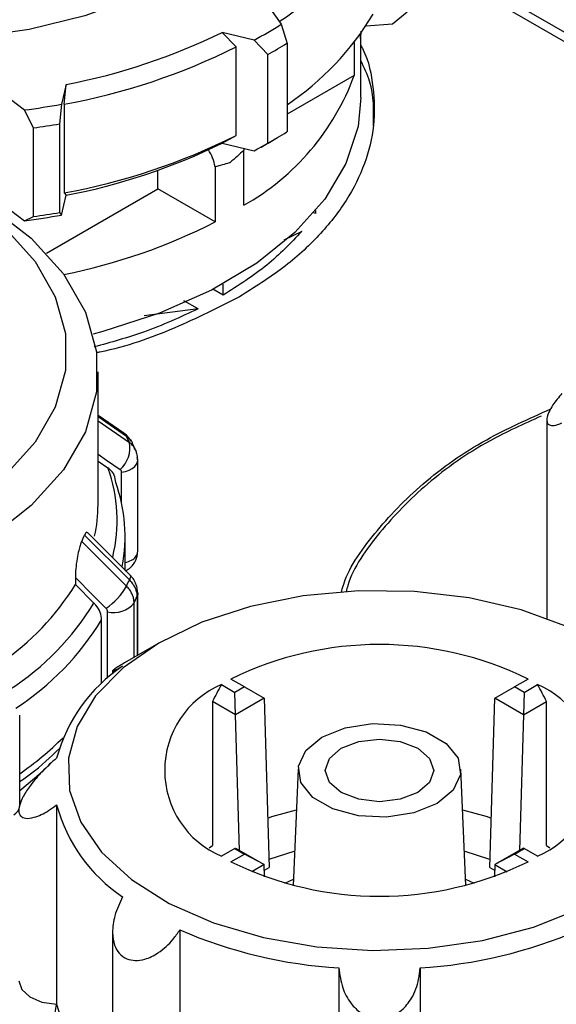
# Model space of a CAD drawing. Units: millimetres. Extents: x 50 to 2082, y 50 to 33210357.
# Drawn here: x 1919 to 1939, y 983 to 1019 of the extents above; entities that cross this region are included whole.
import ezdxf

# ---------------------------------------------------------------- set-up
doc = ezdxf.new("R2010")
doc.units = ezdxf.units.MM
doc.header["$LTSCALE"] = 5

msp = doc.modelspace()

# ---------------------------------------------------------------- linework, layer by layer
at = {"color": 7, "linetype": 'Continuous', "lineweight": 25}
for p, q in [((1942.836, 1016.723), (1933.462, 1022.135)), ((1933.462, 1021.797), (1942.836, 1016.385)), ((1928.072, 1019.915), (1928.56, 1019.235)), ((1932.659, 1019.251), (1933.203, 1019.7)), ((1928.56, 1019.235), (1928.77, 1018.534)), ((1931.493, 1018.988), (1931.486, 1018.713)), ((1931.685, 1019.177), (1932.659, 1019.251)), ((1927.556, 1018.656), (1926.378, 1018.937)), ((1926.378, 1018.937), (1926.892, 1018.406)), ((1928.063, 1018.126), (1927.556, 1018.656)), ((1931.486, 1018.713), (1931.486, 1018.886)), ((1931.493, 1016.539), (1931.493, 1018.896)), ((1926.892, 1015.14), (1926.892, 1018.406)), ((1928.77, 1018.534), (1928.77, 1015.268)), ((1931.247, 1018.567), (1931.247, 1017.35)), ((1928.063, 1014.86), (1928.063, 1018.126)), ((1931.247, 1017.35), (1928.77, 1015.92)), ((1920.623, 1017.019), (1920.456, 1016.289)), ((1920.55, 1016.292), (1920.623, 1017.019)), ((1919.085, 1016.077), (1918.309, 1016.661)), ((1919.419, 1015.418), (1919.085, 1016.077)), ((1920.456, 1016.289), (1920.385, 1015.567)), ((1920.55, 1016.292), (1920.55, 1013.026)), ((1919.419, 1012.151), (1919.419, 1015.418)), ((1920.385, 1015.567), (1920.385, 1012.301)), ((1926.378, 1014.854), (1926.892, 1015.14)), ((1928.07, 1014.858), (1928.423, 1015.063)), ((1926.378, 1014.854), (1927.556, 1014.573)), ((1927.166, 1014.666), (1927.179, 1014.594)), ((1927.556, 1014.573), (1928.063, 1014.86)), ((1927.179, 1012.566), (1927.179, 1014.594)), ((1926.118, 1013.982), (1926.118, 1011.954)), ((1924.009, 1013.172), (1924.009, 1013.854)), ((1919.896, 1010.797), (1924.009, 1013.172)), ((1926.118, 1011.954), (1924.009, 1013.172)), ((1920.456, 1012.207), (1920.623, 1012.936)), ((1920.55, 1013.026), (1920.623, 1012.936)), ((1918.309, 1012.578), (1919.085, 1011.994)), ((1919.085, 1011.994), (1919.419, 1012.151)), ((1920.385, 1012.301), (1920.456, 1012.207)), ((1929.832, 1012.268), (1929.757, 1012.286)), ((1929.832, 1012.268), (1929.832, 1012.374)), ((1929.311, 1011.6), (1928.648, 1011.277)), ((1926.412, 1009.253), (1926.412, 1009.663)), ((1926.412, 1009.253), (1926.038, 1009.469)), ((1925.489, 1008.751), (1924.971, 1009.05)), ((1925.489, 1008.751), (1923.5, 1008.488)), ((1921.801, 1001.531), (1921.801, 1006.427)), ((1922.751, 1004.167), (1921.801, 1004.823)), ((1921.801, 1004.778), (1922.85, 1004.053)), ((1921.801, 1004.62), (1922.957, 1003.822)), ((1938.351, 1004.658), (1938.351, 997.341)), ((1921.801, 1003.141), (1922.168, 1002.888)), ((1923.265, 999.813), (1923.265, 1003.173)), ((1922.672, 1001.58), (1922.672, 1002.727)), ((1922.975, 998.946), (1921.418, 1000.503)), ((1921.2, 1000.179), (1922.85, 998.531)), ((1921.308, 1000.412), (1922.957, 998.762)), ((1922.801, 999.12), (1922.801, 1000.376)), ((1920.966, 998.843), (1920.966, 998.588)), ((1920.966, 998.588), (1921.651, 997.904)), ((1923.24, 998.142), (1923.24, 995.966)), ((1923.264, 998.279), (1923.265, 998.256)), ((1923.265, 995.98), (1923.265, 998.256)), ((1922.155, 995.137), (1922.155, 997.587)), ((1923.132, 995.903), (1923.132, 997.909)), ((1921.934, 994.936), (1921.934, 997.283)), ((1924.048, 996.432), (1922.775, 995.697)), ((1922.337, 995.419), (1922.337, 995.292)), ((1927.197, 994.819), (1926.704, 995.104)), ((1937.658, 995.104), (1937.164, 994.819)), ((1926.35, 994.9), (1926.844, 994.615)), ((1927.197, 994.819), (1926.844, 994.615)), ((1927.197, 994.819), (1927.93, 994.396)), ((1936.432, 994.396), (1937.164, 994.819)), ((1937.518, 994.615), (1937.164, 994.819)), ((1937.518, 994.615), (1938.012, 994.9)), ((1926.869, 993.784), (1926.844, 994.615)), ((1927.93, 994.396), (1926.869, 993.784)), ((1927.93, 994.396), (1928.115, 988.165)), ((1936.247, 988.165), (1936.432, 994.396)), ((1937.492, 993.784), (1936.432, 994.396)), ((1937.518, 994.615), (1937.492, 993.784)), ((1926.019, 994.275), (1926.019, 988.968)), ((1926.869, 993.784), (1926.019, 994.275)), ((1937.492, 993.784), (1938.343, 994.275)), ((1938.343, 988.968), (1938.343, 994.275)), ((1918.912, 990.416), (1918.912, 993.776)), ((1927.018, 988.79), (1926.869, 993.784)), ((1937.492, 993.784), (1937.344, 988.79)), ((1929.182, 991.781), (1928.999, 987.501)), ((1935.363, 987.501), (1935.18, 991.781)), ((1920.275, 990.466), (1920.275, 983.117)), ((1925.897, 988.88), (1926.019, 988.968)), ((1926.844, 988.861), (1926.35, 988.576)), ((1926.844, 988.861), (1926.869, 988.876)), ((1926.844, 988.861), (1927.197, 988.657)), ((1926.869, 988.876), (1927.93, 988.264)), ((1937.492, 988.876), (1936.432, 988.264)), ((1937.164, 988.657), (1937.518, 988.861)), ((1937.492, 988.876), (1937.518, 988.861)), ((1938.012, 988.576), (1937.518, 988.861)), ((1938.343, 988.968), (1938.465, 988.88)), ((1926.704, 988.372), (1927.197, 988.657)), ((1927.93, 988.264), (1927.197, 988.657)), ((1929.053, 988.764), (1928.106, 988.456)), ((1936.255, 988.456), (1935.309, 988.764)), ((1937.164, 988.657), (1936.432, 988.264)), ((1937.164, 988.657), (1937.658, 988.372)), ((1927.93, 988.264), (1927.477, 988.003)), ((1927.943, 987.821), (1927.93, 988.264)), ((1927.936, 988.062), (1928.115, 988.165)), ((1936.247, 988.165), (1936.426, 988.062)), ((1936.432, 988.264), (1936.418, 987.821)), ((1936.432, 988.264), (1936.885, 988.003)), ((1928.688, 987.583), (1929.008, 987.729)), ((1935.353, 987.729), (1935.674, 987.583)), ((1922.337, 985.777), (1922.337, 979.164)), ((1924.82, 985.859), (1924.82, 978.51)), ((1930.685, 984.457), (1930.685, 977.108)), ((1933.677, 984.457), (1933.677, 977.108))]:
    msp.add_line(p, q, dxfattribs=at)
at = {"color": 7, "linetype": 'Continuous', "lineweight": 25, "flags": 128}
for points in [[(1928.376, 1027.864), (1928.558, 1026.993), (1928.517, 1025.704), (1928.111, 1024.436), (1927.352, 1023.223), (1926.258, 1022.099), (1924.861, 1021.093), (1923.198, 1020.233), (1921.312, 1019.542), (1919.257, 1019.038), (1917.086, 1018.735), (1915.807, 1018.655)], [(1931.493, 1016.539), (1931.389, 1015.47), (1930.945, 1014.105), (1930.163, 1012.792), (1929.058, 1011.558), (1927.654, 1010.431), (1925.981, 1009.433), (1924.074, 1008.586), (1921.975, 1007.908), (1921.619, 1007.815)], [(1916.984, 1012.802), (1918.394, 1011.705), (1919.484, 1010.492), (1920.226, 1009.195), (1920.602, 1007.846), (1920.602, 1006.479), (1920.226, 1005.13), (1919.484, 1003.833), (1918.394, 1002.62), (1918.196, 1002.443)], [(1917.799, 1012.537), (1919.338, 1011.35), (1920.528, 1010.037), (1921.338, 1008.631), (1921.749, 1007.168), (1921.749, 1005.686), (1921.338, 1004.222), (1920.528, 1002.816), (1919.338, 1001.503), (1918.196, 1000.586)], [(1922.751, 1004.167), (1922.798, 1004.128), (1922.85, 1004.053)], [(1921.801, 1003.396), (1922.118, 1003.177), (1922.616, 1002.833)], [(1922.672, 1002.727), (1922.818, 1002.758), (1922.95, 1002.806), (1923.064, 1002.867), (1923.156, 1002.94), (1923.221, 1003.021), (1923.257, 1003.109), (1923.265, 1003.173)], [(1923.265, 1003.173), (1923.264, 1003.198), (1923.24, 1003.287)], [(1920.966, 998.843), (1921.6, 998.209), (1922.098, 997.711)], [(1922.975, 998.946), (1922.977, 998.943), (1922.993, 998.902), (1922.986, 998.84), (1922.957, 998.762)], [(1939.148, 997.02), (1937.402, 997.654), (1935.488, 998.097), (1933.469, 998.335), (1931.407, 998.362), (1929.371, 998.176), (1927.425, 997.783), (1925.632, 997.196), (1924.049, 996.433)], [(1923.265, 998.256), (1923.264, 998.231), (1923.24, 998.142)], [(1924.049, 996.433), (1922.728, 995.519), (1921.71, 994.484), (1921.029, 993.36), (1920.707, 992.185), (1920.753, 990.995), (1921.167, 989.829), (1921.934, 988.724), (1923.031, 987.716), (1924.422, 986.838), (1926.062, 986.117), (1927.899, 985.577), (1929.874, 985.234), (1931.923, 985.101), (1933.98, 985.181), (1935.979, 985.472), (1937.856, 985.964), (1939.551, 986.642)], [(1934.302, 990.514), (1933.449, 990.169), (1932.442, 990.013), (1931.404, 990.065), (1930.46, 990.32), (1929.723, 990.745), (1929.283, 991.29), (1929.192, 991.889), (1929.462, 992.47), (1930.06, 992.963), (1930.913, 993.308), (1931.919, 993.464), (1932.957, 993.411), (1933.902, 993.157), (1934.638, 992.732), (1935.079, 992.187), (1935.169, 991.587), (1934.9, 991.006), (1934.302, 990.514)], [(1933.595, 990.922), (1932.946, 990.672), (1932.181, 990.584), (1931.416, 990.672), (1930.767, 990.922), (1930.333, 991.296), (1930.181, 991.738), (1930.333, 992.18), (1930.767, 992.555), (1931.416, 992.805), (1932.181, 992.893), (1932.946, 992.805), (1933.595, 992.555), (1934.029, 992.18), (1934.181, 991.738), (1934.029, 991.296), (1933.595, 990.922)], [(1918.912, 990.999), (1919.697, 991.646), (1920.035, 991.965)], [(1928.061, 989.981), (1928.215, 990.033), (1929.118, 990.289)], [(1935.244, 990.289), (1936.146, 990.034), (1936.301, 989.981)], [(1918.881, 983.981), (1918.985, 983.664), (1919.283, 983.391), (1919.734, 983.2), (1920.275, 983.117)]]:
    msp.add_lwpolyline(points, dxfattribs=at)
at = {"color": 7, "linetype": 'Continuous', "lineweight": 25}
for centre, radius, start, end in [((1922.681, 1028.495), 10.839, 302.3729, 328.7439), ((1922.802, 1025.135), 10.687, 303.949, 328.8377), ((1919.344, 1034.04), 17.439, 298.0923, 301.9023), ((1916.383, 1039.333), 22.713, 280.7587, 296.1075), ((1916.416, 1039.268), 23.345, 280.2013, 296.6649), ((1919.463, 1033.839), 17.912, 298.6914, 301.3032), ((1922.733, 1020.469), 9.068, 299.3592, 339.8817), ((1915.199, 1045.739), 29.915, 277.4637, 280.1223), ((1915.205, 1045.856), 30.728, 277.8818, 279.7043), ((1916.416, 1036.002), 23.345, 280.2013, 296.6649), ((1919.463, 1030.573), 17.912, 298.6914, 301.3032), ((1916.383, 1035.25), 22.713, 280.7587, 296.1075), ((1919.112, 1030.375), 17.917, 298.118, 299.9979), ((1924.531, 1013.715), 1.609, 9.5514, 33.7273), ((1915.199, 1041.656), 29.915, 277.4637, 280.1223), ((1915.205, 1042.589), 30.728, 277.8818, 279.7043), ((1916.417, 1030.897), 21.282, 281.1747, 297.1172), ((1921.953, 1003.615), 1.024, 310.2751, 11.6686), ((1916.44, 1000.938), 7.127, 23.8773, 25.9196), ((1916.832, 1000.957), 5.675, 346.1895, 19.892), ((1917.028, 1000.38), 5.772, 348.7376, 20.0035), ((1916.385, 1001.536), 5.416, 347.5751, 359.952), ((1915.414, 1003.006), 6.44, 333.9623, 336.2405), ((1922.883, 999.84), 0.383, 292.6931, 355.9868), ((1922.56, 1000.324), 0.96, 284.5044, 299.3596), ((1916.44, 1001.646), 7.127, 334.0804, 336.1227), ((1912.799, 1003.626), 9.597, 304.2261, 328.3332), ((1920.679, 999.767), 2.498, 304.6146, 330.3468), ((1916.616, 1001.075), 7.244, 334.0839, 336.1192), ((1913.031, 1003.197), 10.115, 303.0061, 328.4501), ((1922.392, 998.513), 0.956, 255.6466, 320.759), ((1913.165, 1002.652), 10.282, 303.0476, 328.5255), ((1932.181, 983.968), 12.411, 63.8109, 116.1891), ((1926.019, 990.637), 5.952, 123.8476, 164.8322), ((1927.695, 991.738), 3.436, 113.043, 246.957), ((1936.667, 991.738), 3.436, 293.043, 66.957), ((1911.981, 1001.59), 12.146, 304.7951, 314.6168), ((1918.526, 990.453), 0.388, 295.1145, 354.5495), ((1926.019, 992.024), 5.952, 195.1678, 236.1524), ((1932.181, 999.509), 12.411, 243.8109, 296.1891), ((1931.781, 1002.004), 17.582, 246.6775, 266.4263), ((1932.581, 1002.004), 17.582, 273.5737, 293.3225), ((1925.862, 984.602), 5.781, 194.8788, 232.3611)]:
    msp.add_arc(centre, radius, start, end, dxfattribs=at)
for major_axis, start_param, end_param in [((5.657, 9.798), 1.602092, 1.664725), ((-5.657, 9.798), 4.618463, 4.681093)]:
    msp.add_ellipse((1932.181, 991.942), major_axis=major_axis, ratio=0.577335, start_param=start_param, end_param=end_param, dxfattribs=at)
for points, knots in [([(1931.493, 1018.454), (1931.518, 1018.408), (1931.786, 1017.912), (1931.975, 1016.917), (1932.023, 1015.502), (1931.682, 1014.094), (1931.004, 1012.73), (1929.986, 1011.438), (1928.676, 1010.234), (1927.568, 1009.539), (1927.014, 1009.191)], [0, 0, 0, 0, 0.01438, 0.155183, 0.295986, 0.436788, 0.577591, 0.718394, 0.859197, 1, 1, 1, 1]), ([(1931.955, 1015.489), (1931.97, 1016.043), (1931.991, 1016.86), (1931.614, 1017.644), (1931.493, 1017.896)], [0, 0, 0, 0, 0.678185, 1, 1, 1, 1]), ([(1927.179, 1014.594), (1927.014, 1014.444), (1926.843, 1014.289), (1926.666, 1014.136), (1926.66, 1014.131)], [0, 0, 0, 0, 0.96674, 1, 1, 1, 1]), ([(1926.66, 1014.131), (1926.654, 1014.129), (1926.478, 1014.078), (1926.295, 1014.029), (1926.118, 1013.982)], [0, 0, 0, 0, 0.0332601, 1, 1, 1, 1]), ([(1927.014, 1009.191), (1926.231, 1008.794), (1924.667, 1008), (1922.819, 1007.338), (1921.786, 1007.139), (1921.743, 1007.131)], [0, 0, 0, 0, 0.489416, 0.978832, 1, 1, 1, 1]), ([(1925.489, 1008.751), (1924.837, 1008.446), (1923.65, 1007.893), (1922.275, 1007.514), (1921.656, 1007.343)], [0, 0, 0, 0, 0.549652, 1, 1, 1, 1]), ([(1938.911, 1005.633), (1938.792, 1005.492), (1938.602, 1005.266), (1938.415, 1004.936), (1938.34, 1004.702), (1938.358, 1004.543), (1938.448, 1004.452), (1938.629, 1004.432), (1938.809, 1004.505), (1938.91, 1004.546)], [0, 0, 0, 0, 0.211154, 0.339094, 0.467991, 0.577517, 0.679899, 0.819644, 1, 1, 1, 1]), ([(1930.775, 998.294), (1930.79, 998.352), (1930.976, 999.107), (1931.945, 1000.488), (1933.7, 1002.336), (1935.909, 1003.902), (1937.684, 1004.696), (1938.494, 1005.059)], [0, 0, 0, 0, 0.0213328, 0.2762152, 0.5310977, 0.7859801, 1, 1, 1, 1]), ([(1938.146, 1004.797), (1937.501, 1004.505), (1935.915, 1003.787), (1933.876, 1002.331), (1932.137, 1000.527), (1931.167, 999.158), (1930.969, 998.399), (1930.949, 998.321)], [0, 0, 0, 0, 0.18056, 0.443745, 0.706931, 0.970116, 1, 1, 1, 1]), ([(1923.02, 1003.877), (1922.992, 1003.923), (1922.923, 1004.037), (1922.816, 1004.118), (1922.751, 1004.167)], [0, 0, 0, 0, 0.400824, 1, 1, 1, 1]), ([(1922.85, 1004.053), (1922.891, 1004.019), (1922.974, 1003.952), (1923.044, 1003.863), (1923.064, 1003.808), (1923.066, 1003.802)], [0, 0, 0, 0, 0.467803, 0.935606, 1, 1, 1, 1]), ([(1923.175, 1003.567), (1923.172, 1003.574), (1923.152, 1003.63), (1923.082, 1003.72), (1922.998, 1003.788), (1922.957, 1003.822)], [0, 0, 0, 0, 0.069263, 0.534632, 1, 1, 1, 1]), ([(1923.167, 1003.545), (1923.147, 1003.62), (1923.122, 1003.707), (1923.072, 1003.789), (1923.065, 1003.801)], [0, 0, 0, 0, 0.8517546, 1, 1, 1, 1]), ([(1923.223, 1003.43), (1923.223, 1003.434), (1923.218, 1003.483), (1923.195, 1003.527), (1923.175, 1003.567)], [0, 0, 0, 0, 0.0953938, 1, 1, 1, 1]), ([(1923.264, 1003.151), (1923.262, 1003.223), (1923.257, 1003.368), (1923.204, 1003.502), (1923.177, 1003.568)], [0, 0, 0, 0, 0.500329, 1, 1, 1, 1]), ([(1922.452, 1002.354), (1922.441, 1002.444), (1922.42, 1002.624), (1922.291, 1002.796), (1922.193, 1002.869), (1922.168, 1002.888)], [0, 0, 0, 0, 0.4285917, 0.8571724, 1, 1, 1, 1]), ([(1922.672, 1002.727), (1922.67, 1002.748), (1922.665, 1002.791), (1922.632, 1002.819), (1922.616, 1002.833)], [0, 0, 0, 0, 0.499995, 1, 1, 1, 1]), ([(1921.412, 1000.496), (1921.405, 1000.506), (1921.387, 1000.53), (1921.35, 1000.497), (1921.32, 1000.437), (1921.308, 1000.412)], [0, 0, 0, 0, 0.267254, 0.697312, 1, 1, 1, 1]), ([(1921.2, 1000.179), (1921.18, 1000.133), (1921.141, 1000.039), (1921.079, 999.817), (1921.019, 999.518), (1920.975, 999.168), (1920.969, 998.949), (1920.966, 998.843)], [0, 0, 0, 0, 0.1445927, 0.288622, 0.4845644, 0.7510125, 1, 1, 1, 1]), ([(1923.158, 999.413), (1923.202, 999.509), (1923.261, 999.638), (1923.263, 999.777), (1923.263, 999.813)], [0, 0, 0, 0, 0.741896, 1, 1, 1, 1]), ([(1922.801, 999.098), (1922.826, 999.106), (1922.914, 999.137), (1923.041, 999.246), (1923.119, 999.357), (1923.158, 999.413)], [0, 0, 0, 0, 0.163192, 0.575089, 1, 1, 1, 1]), ([(1922.957, 998.762), (1922.999, 998.715), (1923.084, 998.623), (1923.172, 998.467), (1923.23, 998.304), (1923.237, 998.196), (1923.24, 998.142)], [0, 0, 0, 0, 0.25, 0.5, 0.75, 1, 1, 1, 1]), ([(1923.264, 998.279), (1923.26, 998.341), (1923.25, 998.465), (1923.188, 998.645), (1923.098, 998.809), (1923.015, 998.901), (1922.975, 998.946)], [0, 0, 0, 0, 0.259049, 0.512693, 0.759971, 1, 1, 1, 1]), ([(1923.132, 997.909), (1923.128, 997.963), (1923.121, 998.071), (1923.064, 998.234), (1922.976, 998.391), (1922.892, 998.485), (1922.85, 998.531)], [0, 0, 0, 0, 0.25, 0.5, 0.75, 1, 1, 1, 1]), ([(1921.934, 997.283), (1921.923, 997.376), (1921.902, 997.563), (1921.773, 997.774), (1921.675, 997.878), (1921.651, 997.904)], [0, 0, 0, 0, 0.428592, 0.857172, 1, 1, 1, 1]), ([(1922.155, 997.587), (1922.152, 997.609), (1922.148, 997.654), (1922.115, 997.692), (1922.098, 997.711)], [0, 0, 0, 0, 0.499995, 1, 1, 1, 1]), ([(1922.783, 995.701), (1922.754, 995.684), (1922.627, 995.612), (1922.477, 995.518), (1922.336, 995.421), (1922.324, 995.389), (1922.469, 995.451), (1922.642, 995.546), (1922.704, 995.58)], [0, 0, 0, 0, 0.0432472, 0.186798, 0.3354393, 0.5516871, 0.8413434, 1, 1, 1, 1]), ([(1918.912, 991.328), (1919.047, 991.419), (1919.603, 991.798), (1920.05, 992.233), (1920.388, 992.562)], [0, 0, 0, 0, 0.242845, 1, 1, 1, 1]), ([(1920.275, 992.194), (1920.094, 992.033), (1919.754, 991.729), (1919.324, 991.23), (1919.042, 990.802), (1918.893, 990.456), (1918.866, 990.197), (1918.949, 990.031), (1919.137, 989.949), (1919.48, 989.994), (1919.892, 990.19), (1920.174, 990.394), (1920.275, 990.466)], [0, 0, 0, 0, 0.142603, 0.26787, 0.363882, 0.442656, 0.52176, 0.593515, 0.667815, 0.775908, 0.920694, 1, 1, 1, 1]), ([(1922.704, 987.081), (1922.598, 986.851), (1922.399, 986.419), (1922.311, 985.796), (1922.38, 985.316), (1922.567, 984.979), (1922.841, 984.78), (1923.176, 984.714), (1923.577, 984.773), (1924.076, 985.019), (1924.514, 985.418), (1924.74, 985.744), (1924.82, 985.859)], [0, 0, 0, 0, 0.142603, 0.26787, 0.363882, 0.442656, 0.52176, 0.593515, 0.667815, 0.775908, 0.920694, 1, 1, 1, 1]), ([(1930.685, 984.457), (1930.716, 984.209), (1930.775, 983.744), (1931.079, 983.172), (1931.46, 982.8), (1931.872, 982.606), (1932.287, 982.572), (1932.677, 982.679), (1933.057, 982.925), (1933.421, 983.378), (1933.627, 983.931), (1933.664, 984.319), (1933.677, 984.457)], [0, 0, 0, 0, 0.142603, 0.26787, 0.363882, 0.442656, 0.52176, 0.593515, 0.667815, 0.775908, 0.920694, 1, 1, 1, 1]), ([(1920.272, 983.118), (1920.243, 983.011), (1920.176, 982.762), (1920.201, 982.506), (1920.216, 982.359)], [0, 0, 0, 0, 0.425673, 1, 1, 1, 1])]:
    msp.add_open_spline(points, degree=3, knots=knots, dxfattribs=at)
msp.add_open_spline([(1929.311, 1011.6), (1928.908, 1011.176), (1928.101, 1010.328), (1926.975, 1009.611), (1926.412, 1009.253)], degree=3, dxfattribs=at)

doc.saveas('drawing.dxf')
